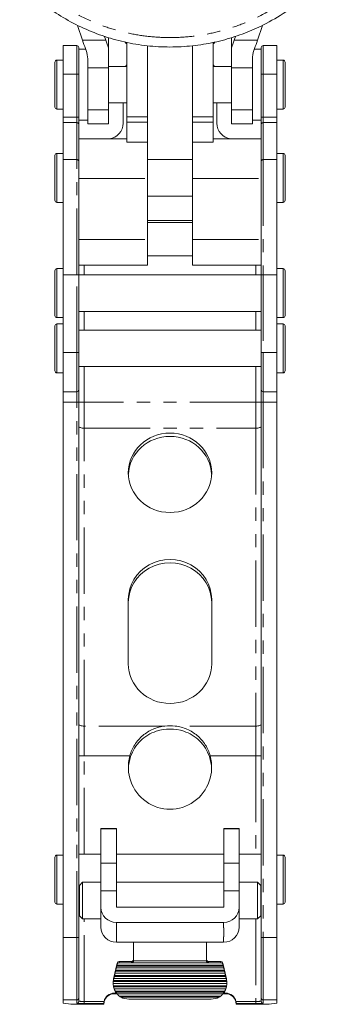
# Model space of a CAD drawing. Units: millimetres. Extents: x 0 to 1045, y 0 to 391.
# Drawn here: x 288 to 316, y 14 to 109 of the extents above; entities that cross this region are included whole.
import ezdxf

# ---------------------------------------------------------------- set-up
doc = ezdxf.new("R2010")
doc.units = ezdxf.units.MM
doc.linetypes.add('PHANTOM', pattern=[12.7, 6.35, -1.27, 1.27, -1.27, 1.27, -1.27])

msp = doc.modelspace()

# ---------------------------------------------------------------- linework, layer by layer
at = {"color": 7, "linetype": 'Continuous', "lineweight": 15}
for p, q in [((293.656, 106.772), (293.182, 108.198)), ((310.923, 108.198), (310.45, 106.772)), ((295.892, 106.772), (295.771, 107.134)), ((296.153, 106.052), (296.153, 107.012)), ((307.953, 106.052), (307.953, 107.012)), ((308.334, 107.134), (308.214, 106.772)), ((291.803, 106.268), (293.103, 106.268)), ((291.803, 103.511), (291.803, 106.268)), ((293.303, 106.068), (293.303, 103.532)), ((293.967, 105.918), (293.303, 105.918)), ((296.153, 106.052), (296.153, 104.119)), ((297.903, 106.557), (297.903, 99.419)), ((299.903, 106.238), (299.903, 99.419)), ((299.904, 106.238), (299.904, 95.328)), ((304.202, 95.328), (304.202, 106.238)), ((304.203, 106.238), (304.203, 99.419)), ((306.203, 106.557), (306.203, 99.419)), ((307.953, 104.119), (307.953, 106.052)), ((310.803, 105.918), (310.146, 105.918)), ((310.803, 103.532), (310.803, 106.068)), ((311.003, 106.268), (312.303, 106.268)), ((312.303, 106.268), (312.303, 103.511)), ((291.803, 104.868), (291.203, 104.868)), ((294.153, 104.119), (294.153, 104.993)), ((309.953, 104.993), (309.953, 104.119)), ((312.903, 104.868), (312.303, 104.868)), ((291.003, 100.368), (291.003, 104.668)), ((294.153, 100.106), (294.153, 104.119)), ((297.903, 104.268), (296.153, 104.268)), ((296.153, 100.106), (296.153, 104.119)), ((297.903, 104.406), (297.791, 104.268)), ((306.315, 104.268), (306.203, 104.406)), ((307.953, 104.268), (306.203, 104.268)), ((307.953, 100.106), (307.953, 104.119)), ((309.953, 100.106), (309.953, 104.119)), ((313.103, 104.668), (313.103, 100.368)), ((291.803, 103.511), (291.803, 99.386)), ((293.303, 103.532), (293.303, 99.406)), ((310.803, 99.406), (310.803, 103.532)), ((312.303, 103.511), (312.303, 99.386)), ((291.203, 100.168), (291.803, 100.168)), ((296.153, 100.768), (297.903, 100.768)), ((297.553, 98.818), (297.553, 100.768)), ((306.203, 100.768), (307.953, 100.768)), ((306.553, 100.768), (306.553, 98.818)), ((312.303, 100.168), (312.903, 100.168)), ((291.803, 98.874), (291.803, 99.386)), ((293.303, 99.406), (293.303, 98.69)), ((294.153, 98.768), (294.153, 100.106)), ((296.153, 98.768), (296.153, 100.106)), ((297.903, 98.919), (297.903, 99.419)), ((299.903, 99.419), (299.903, 98.919)), ((304.203, 98.919), (304.203, 99.419)), ((306.203, 99.419), (306.203, 98.919)), ((307.953, 98.768), (307.953, 100.106)), ((309.953, 98.768), (309.953, 100.106)), ((310.803, 98.69), (310.803, 99.406)), ((312.303, 99.386), (312.303, 98.874)), ((291.803, 98.874), (291.803, 95.33)), ((293.303, 99.118), (294.153, 99.118)), ((293.303, 98.69), (293.303, 97.321)), ((294.153, 98.768), (296.153, 98.768)), ((297.903, 98.919), (297.903, 97.01)), ((299.903, 98.919), (299.903, 97.01)), ((304.203, 98.919), (304.203, 97.01)), ((306.203, 98.919), (306.203, 97.01)), ((307.953, 98.768), (309.953, 98.768)), ((309.953, 99.118), (310.803, 99.118)), ((310.803, 97.321), (310.803, 98.69)), ((312.303, 98.874), (312.303, 95.33)), ((297.903, 97.328), (293.303, 97.328)), ((293.303, 97.318), (293.303, 96.349)), ((310.803, 97.328), (306.203, 97.328)), ((310.803, 97.318), (310.803, 96.349)), ((293.303, 96.349), (293.303, 95.146)), ((299.903, 97.01), (299.903, 93.523)), ((304.203, 97.01), (304.203, 93.523)), ((310.803, 95.146), (310.803, 96.349)), ((291.003, 91.428), (291.003, 95.728)), ((291.803, 95.928), (291.203, 95.928)), ((312.903, 95.928), (312.303, 95.928)), ((313.103, 95.728), (313.103, 91.428)), ((291.803, 84.284), (291.803, 95.33)), ((293.303, 95.146), (293.303, 84.284)), ((304.203, 95.328), (299.903, 95.328)), ((310.803, 84.284), (310.803, 95.146)), ((312.303, 95.33), (312.303, 84.284)), ((299.903, 93.523), (299.903, 87.655)), ((304.203, 93.523), (304.203, 87.655)), ((299.903, 91.828), (304.203, 91.828)), ((299.904, 91.828), (299.904, 89.479)), ((304.202, 89.479), (304.202, 91.828)), ((291.203, 91.228), (291.803, 91.228)), ((312.303, 91.228), (312.903, 91.228)), ((304.203, 89.297), (299.903, 89.297)), ((304.202, 89.479), (299.904, 89.479)), ((299.903, 87.655), (299.903, 85.192)), ((304.203, 87.655), (304.203, 85.192)), ((299.903, 86.087), (304.203, 86.087)), ((293.303, 85.192), (299.903, 85.192)), ((304.203, 85.192), (310.803, 85.192)), ((291.003, 80.368), (291.003, 84.668)), ((291.803, 84.868), (291.203, 84.868)), ((291.803, 84.284), (291.803, 76.818)), ((293.303, 84.284), (293.303, 76.818)), ((310.803, 84.268), (293.303, 84.268)), ((310.803, 76.818), (310.803, 84.284)), ((312.903, 84.868), (312.303, 84.868)), ((312.303, 84.284), (312.303, 76.818)), ((313.103, 84.668), (313.103, 80.368)), ((293.303, 80.768), (310.803, 80.768)), ((291.003, 75.068), (291.003, 79.368)), ((291.203, 80.168), (291.803, 80.168)), ((291.803, 79.568), (291.203, 79.568)), ((312.303, 80.168), (312.903, 80.168)), ((312.903, 79.568), (312.303, 79.568)), ((313.103, 79.368), (313.103, 75.068)), ((310.803, 78.968), (293.303, 78.968)), ((291.803, 76.818), (291.803, 73.068)), ((293.303, 76.818), (293.303, 73.268)), ((310.803, 73.268), (310.803, 76.818)), ((312.303, 76.818), (312.303, 73.068)), ((291.203, 74.868), (291.803, 74.868)), ((293.303, 75.468), (310.803, 75.468)), ((312.303, 74.868), (312.903, 74.868)), ((293.103, 73.068), (291.803, 73.068)), ((291.803, 72.068), (291.803, 73.068)), ((293.303, 73.268), (293.303, 72.068)), ((310.803, 72.068), (310.803, 73.268)), ((312.303, 73.068), (311.003, 73.068)), ((312.303, 73.068), (312.303, 72.068)), ((291.803, 72.068), (291.803, 20.715)), ((293.303, 72.068), (293.303, 20.715)), ((310.803, 20.715), (310.803, 72.068)), ((312.303, 72.068), (312.303, 20.715)), ((298.053, 53.155), (298.053, 46.97)), ((306.053, 46.97), (306.053, 53.155)), ((296.903, 31.169), (295.403, 31.169)), ((295.403, 31.169), (295.403, 31.127)), ((296.903, 31.169), (296.903, 31.127)), ((308.703, 31.169), (307.203, 31.169)), ((307.203, 31.169), (307.203, 31.127)), ((308.703, 31.169), (308.703, 31.127)), ((295.403, 31.127), (295.403, 27.852)), ((296.903, 31.127), (296.903, 27.852)), ((307.203, 31.127), (307.203, 27.852)), ((308.703, 31.127), (308.703, 27.852)), ((291.003, 24.118), (291.003, 28.418)), ((291.803, 28.618), (291.203, 28.618)), ((295.403, 28.718), (293.303, 28.718)), ((307.203, 28.718), (296.903, 28.718)), ((310.803, 28.718), (308.703, 28.718)), ((312.903, 28.618), (312.303, 28.618)), ((313.103, 28.418), (313.103, 24.118)), ((295.403, 27.852), (295.403, 25.206)), ((296.903, 27.852), (296.903, 25.206)), ((307.203, 27.852), (307.203, 25.206)), ((308.703, 27.852), (308.703, 25.206)), ((293.653, 26.008), (293.353, 25.708)), ((293.353, 22.808), (293.353, 25.708)), ((295.403, 26.008), (293.653, 26.008)), ((293.653, 24.258), (293.653, 26.008)), ((307.203, 26.008), (296.903, 26.008)), ((310.453, 26.008), (308.703, 26.008)), ((310.753, 25.708), (310.453, 26.008)), ((310.453, 26.008), (310.453, 22.508)), ((310.753, 25.708), (310.753, 22.808)), ((295.403, 25.206), (295.403, 23.611)), ((296.903, 23.611), (296.903, 25.206)), ((307.203, 25.206), (307.203, 23.611)), ((308.703, 25.206), (308.703, 23.611)), ((291.203, 23.918), (291.803, 23.918)), ((293.303, 23.818), (293.353, 23.818)), ((293.653, 22.508), (293.653, 24.258)), ((295.403, 23.611), (295.403, 22.811)), ((307.202, 23.61), (296.904, 23.61)), ((308.703, 23.611), (308.703, 22.811)), ((310.753, 23.818), (310.803, 23.818)), ((312.303, 23.918), (312.903, 23.918)), ((293.353, 22.808), (293.653, 22.508)), ((310.453, 22.508), (310.753, 22.808)), ((293.653, 22.508), (295.404, 22.508)), ((295.403, 22.515), (295.403, 21.715)), ((296.904, 22.159), (307.202, 22.159)), ((308.702, 22.508), (310.453, 22.508)), ((308.703, 22.515), (308.703, 21.715)), ((291.803, 14.721), (291.803, 20.715)), ((293.303, 20.715), (293.303, 14.921)), ((298.553, 20.263), (296.904, 20.263)), ((305.553, 20.263), (298.553, 20.263)), ((298.553, 20.263), (298.553, 20.262)), ((298.553, 18.471), (298.553, 20.262)), ((307.202, 20.263), (305.553, 20.263)), ((305.553, 20.263), (305.553, 20.262)), ((305.553, 20.262), (305.553, 18.471)), ((310.803, 14.921), (310.803, 20.715)), ((312.303, 20.715), (312.303, 14.721)), ((296.972, 18.255), (296.637, 16.742)), ((296.897, 17.792), (296.941, 17.973)), ((296.941, 17.973), (296.963, 18.072)), ((307.165, 17.973), (296.941, 17.973)), ((296.963, 18.072), (296.972, 18.119)), ((307.143, 18.072), (296.963, 18.072)), ((298.353, 18.411), (297.168, 18.411)), ((297.168, 18.29), (298.353, 18.29)), ((305.744, 18.29), (298.361, 18.29)), ((305.553, 18.471), (298.553, 18.471)), ((298.553, 18.47), (298.553, 18.471)), ((306.938, 18.411), (305.753, 18.411)), ((305.753, 18.29), (306.938, 18.29)), ((307.468, 16.742), (307.133, 18.255)), ((307.133, 18.119), (307.143, 18.072)), ((307.143, 18.072), (307.165, 17.973)), ((307.165, 17.973), (307.209, 17.792)), ((296.72, 16.977), (296.742, 17.077)), ((296.742, 17.077), (296.786, 17.294)), ((307.363, 17.077), (296.742, 17.077)), ((296.786, 17.294), (296.831, 17.475)), ((307.319, 17.294), (296.786, 17.294)), ((296.831, 17.475), (296.853, 17.575)), ((307.275, 17.475), (296.831, 17.475)), ((296.853, 17.575), (296.897, 17.792)), ((307.253, 17.575), (296.853, 17.575)), ((307.209, 17.792), (296.897, 17.792)), ((307.209, 17.792), (307.253, 17.575)), ((307.253, 17.575), (307.275, 17.475)), ((307.275, 17.475), (307.319, 17.294)), ((307.319, 17.294), (307.363, 17.077)), ((307.363, 17.077), (307.385, 16.977)), ((296.637, 16.742), (296.602, 16.42)), ((296.602, 16.42), (296.602, 16.299)), ((296.602, 16.299), (307.503, 16.299)), ((307.49, 16.479), (296.616, 16.479)), ((296.616, 16.081), (307.49, 16.081)), ((307.473, 16.579), (296.632, 16.579)), ((296.637, 16.604), (296.676, 16.797)), ((296.676, 16.797), (296.72, 16.977)), ((307.429, 16.797), (296.676, 16.797)), ((307.385, 16.977), (296.72, 16.977)), ((307.385, 16.977), (307.429, 16.797)), ((307.429, 16.797), (307.468, 16.604)), ((307.503, 16.42), (307.468, 16.742)), ((307.503, 16.299), (307.503, 16.42)), ((296.632, 15.981), (307.473, 15.981)), ((296.688, 15.801), (307.417, 15.801)), ((296.703, 15.385), (296.909, 15.385)), ((296.703, 15.317), (296.97, 15.317)), ((296.775, 15.583), (307.33, 15.583)), ((296.833, 15.484), (307.272, 15.484)), ((296.984, 15.303), (307.121, 15.303)), ((307.135, 15.317), (307.403, 15.317)), ((307.196, 15.385), (307.403, 15.385)), ((291.803, 14.721), (291.803, 14.408)), ((293.303, 14.921), (293.303, 14.608)), ((295.703, 14.377), (293.803, 14.377)), ((295.703, 14.318), (293.803, 14.318)), ((295.703, 14.377), (295.703, 14.318)), ((297.202, 15.085), (306.903, 15.085)), ((306.752, 14.986), (297.354, 14.986)), ((306.003, 14.805), (298.102, 14.805)), ((308.403, 14.318), (308.403, 14.377)), ((310.303, 14.377), (308.403, 14.377)), ((310.303, 14.318), (308.403, 14.318)), ((310.803, 14.608), (310.803, 14.921)), ((312.303, 14.721), (312.303, 14.408))]:
    msp.add_line(p, q, dxfattribs=at)
at = {"color": 8, "linetype": 'PHANTOM', "lineweight": 0}
for p, q in [((293.656, 106.772), (295.892, 106.772)), ((308.214, 106.772), (310.45, 106.772)), ((293.103, 103.511), (293.103, 106.268)), ((311.003, 106.268), (311.003, 103.511)), ((291.203, 104.868), (291.203, 100.168)), ((312.903, 100.168), (312.903, 104.868)), ((296.153, 104.119), (294.153, 104.119)), ((309.953, 104.119), (307.953, 104.119)), ((293.103, 103.511), (291.803, 103.511)), ((293.103, 99.386), (293.103, 103.511)), ((312.303, 103.511), (311.003, 103.511)), ((311.003, 103.511), (311.003, 99.386)), ((291.803, 99.386), (293.103, 99.386)), ((293.103, 98.874), (293.103, 99.386)), ((296.153, 100.106), (294.153, 100.106)), ((299.903, 99.419), (297.903, 99.419)), ((304.203, 99.419), (306.203, 99.419)), ((309.953, 100.106), (307.953, 100.106)), ((311.003, 99.386), (312.303, 99.386)), ((311.003, 99.386), (311.003, 98.874)), ((293.103, 98.874), (291.803, 98.874)), ((293.103, 95.33), (293.103, 98.874)), ((299.903, 98.919), (297.903, 98.919)), ((304.203, 98.919), (306.203, 98.919)), ((311.003, 98.874), (311.003, 95.33)), ((312.303, 98.874), (311.003, 98.874)), ((299.903, 97.01), (297.903, 97.01)), ((304.203, 97.01), (306.203, 97.01)), ((291.203, 95.928), (291.203, 91.228)), ((312.903, 91.228), (312.903, 95.928)), ((291.803, 95.33), (293.103, 95.33)), ((293.103, 84.284), (293.103, 95.33)), ((311.003, 95.33), (311.003, 84.284)), ((311.003, 95.33), (312.303, 95.33)), ((293.303, 93.523), (299.903, 93.523)), ((304.203, 93.523), (310.803, 93.523)), ((293.303, 87.655), (299.903, 87.655)), ((304.203, 87.655), (310.803, 87.655)), ((293.803, 84.268), (293.803, 85.192)), ((310.303, 85.192), (310.303, 84.268)), ((291.203, 84.868), (291.203, 80.168)), ((293.103, 84.284), (291.803, 84.284)), ((293.103, 76.818), (293.103, 84.284)), ((293.303, 84.284), (293.103, 84.284)), ((310.803, 84.284), (311.003, 84.284)), ((311.003, 84.284), (311.003, 76.818)), ((312.303, 84.284), (311.003, 84.284)), ((312.903, 80.168), (312.903, 84.868)), ((293.803, 78.968), (293.803, 80.768)), ((310.303, 80.768), (310.303, 78.968)), ((291.203, 79.568), (291.203, 74.868)), ((312.903, 74.868), (312.903, 79.568)), ((293.103, 76.818), (291.803, 76.818)), ((293.103, 73.068), (293.103, 76.818)), ((293.303, 76.818), (293.103, 76.818)), ((310.803, 76.818), (311.003, 76.818)), ((311.003, 76.818), (311.003, 73.068)), ((312.303, 76.818), (311.003, 76.818)), ((293.803, 72.049), (293.803, 75.468)), ((310.303, 75.468), (310.303, 72.049)), ((293.103, 72.068), (293.103, 73.068)), ((311.003, 73.068), (311.003, 72.068)), ((293.103, 72.068), (291.803, 72.068)), ((293.303, 72.068), (293.103, 72.068)), ((293.103, 20.715), (293.103, 72.068)), ((293.303, 72.049), (293.803, 72.049)), ((293.803, 69.57), (293.803, 72.049)), ((310.303, 72.049), (293.803, 72.049)), ((310.303, 72.049), (310.303, 69.57)), ((310.303, 72.049), (310.803, 72.049)), ((310.803, 72.068), (311.003, 72.068)), ((312.303, 72.068), (311.003, 72.068)), ((311.003, 72.068), (311.003, 20.715)), ((293.803, 40.994), (293.803, 69.57)), ((293.803, 69.57), (310.303, 69.57)), ((310.303, 69.57), (310.303, 40.994)), ((293.803, 38.137), (293.803, 40.994)), ((301.559, 40.994), (293.803, 40.994)), ((310.303, 40.994), (302.546, 40.994)), ((310.303, 40.994), (310.303, 38.137)), ((293.803, 28.718), (293.803, 38.137)), ((293.803, 38.137), (298.196, 38.137)), ((305.91, 38.137), (310.303, 38.137)), ((310.303, 38.137), (310.303, 28.718)), ((295.403, 31.127), (296.903, 31.127)), ((308.703, 31.127), (307.203, 31.127)), ((291.203, 28.618), (291.203, 23.918)), ((312.903, 23.918), (312.903, 28.618)), ((295.403, 27.852), (296.903, 27.852)), ((307.203, 27.852), (308.703, 27.852)), ((296.903, 25.206), (295.403, 25.206)), ((308.703, 25.206), (307.203, 25.206)), ((293.803, 14.585), (293.803, 22.508)), ((296.904, 22.159), (296.904, 21.634)), ((307.202, 22.159), (307.202, 21.634)), ((310.303, 22.508), (310.303, 14.585)), ((296.904, 21.634), (296.903, 21.634)), ((296.903, 21.634), (296.903, 20.787)), ((296.903, 20.787), (296.904, 20.787)), ((296.904, 20.787), (296.904, 20.263)), ((307.202, 21.634), (307.203, 21.634)), ((307.203, 20.787), (307.202, 20.787)), ((307.202, 20.787), (307.202, 20.263)), ((307.203, 21.634), (307.203, 20.787)), ((291.803, 20.715), (293.103, 20.715)), ((293.103, 14.721), (293.103, 20.715)), ((293.303, 20.715), (293.103, 20.715)), ((298.553, 20.262), (305.553, 20.262)), ((310.803, 20.715), (311.003, 20.715)), ((311.003, 20.715), (311.003, 14.721)), ((311.003, 20.715), (312.303, 20.715)), ((296.972, 18.119), (296.972, 18.255)), ((297.168, 18.411), (297.168, 18.29)), ((298.353, 18.411), (298.353, 18.29)), ((305.753, 18.29), (305.753, 18.411)), ((306.938, 18.29), (306.938, 18.411)), ((307.133, 18.255), (307.133, 18.119)), ((296.637, 16.742), (296.637, 16.604)), ((307.468, 16.604), (307.468, 16.742)), ((296.703, 15.385), (296.703, 15.317)), ((307.403, 15.385), (307.403, 15.317)), ((293.103, 14.721), (291.803, 14.721)), ((293.103, 14.408), (293.103, 14.721)), ((293.803, 14.585), (293.803, 14.377)), ((293.803, 14.585), (295.723, 14.585)), ((308.382, 14.585), (310.303, 14.585)), ((310.303, 14.585), (310.303, 14.377)), ((312.303, 14.721), (311.003, 14.721)), ((311.003, 14.721), (311.003, 14.408))]:
    msp.add_line(p, q, dxfattribs=at)
at = {"color": 8, "linetype": 'PHANTOM', "lineweight": 0, "flags": 128}
for points in [[(293.303, 69.735), (293.312, 69.703), (293.341, 69.672), (293.387, 69.643), (293.449, 69.618), (293.525, 69.598), (293.611, 69.582), (293.705, 69.573), (293.803, 69.57)], [(310.303, 69.57), (310.4, 69.573), (310.494, 69.582), (310.58, 69.598), (310.656, 69.618), (310.718, 69.643), (310.765, 69.672), (310.793, 69.703), (310.803, 69.735)], [(293.303, 41.159), (293.312, 41.127), (293.341, 41.096), (293.387, 41.068), (293.449, 41.042), (293.525, 41.022), (293.611, 41.007), (293.705, 40.997), (293.803, 40.994)], [(310.303, 40.994), (310.4, 40.997), (310.494, 41.007), (310.58, 41.022), (310.656, 41.042), (310.718, 41.068), (310.765, 41.096), (310.793, 41.127), (310.803, 41.159)]]:
    msp.add_lwpolyline(points, dxfattribs=at)
at = {"color": 7, "linetype": 'Continuous', "lineweight": 15, "flags": 128}
msp.add_lwpolyline([(310.567, 14.379), (310.439, 14.377), (310.303, 14.377)], dxfattribs=at)
at = {"color": 7, "linetype": 'Continuous', "lineweight": 15}
for centre, radius, start, end in [((293.103, 106.068), 0.2, 0, 90), ((311.003, 106.068), 0.2, 90, 180), ((291.203, 104.668), 0.2, 90, 180), ((312.903, 104.668), 0.2, 0, 90), ((291.203, 100.368), 0.2, 180, 270), ((312.903, 100.368), 0.2, 270, 0), ((296.053, 98.818), 1.5, 276.61963, 0), ((308.053, 98.818), 1.5, 180, 263.38037), ((291.203, 95.728), 0.2, 90, 180), ((312.903, 95.728), 0.2, 0, 90), ((291.203, 91.428), 0.2, 180, 270), ((312.903, 91.428), 0.2, 270, 0), ((299.903, 89.476), 0.00303, 85.32606, 104.36239), ((304.202, 89.476), 0.00303, 75.63761, 94.67394), ((291.203, 84.668), 0.2, 90, 180), ((312.903, 84.668), 0.2, 0, 90), ((291.203, 80.368), 0.2, 180, 270), ((312.903, 80.368), 0.2, 270, 0), ((291.203, 79.368), 0.2, 90, 180), ((312.903, 79.368), 0.2, 0, 90), ((291.203, 75.068), 0.2, 180, 270), ((312.903, 75.068), 0.2, 270, 0), ((293.103, 73.268), 0.2, 270, 0), ((311.003, 73.268), 0.2, 180, 270), ((291.203, 28.418), 0.2, 90, 180), ((312.903, 28.418), 0.2, 0, 90), ((291.203, 24.118), 0.2, 180, 270), ((296.88, 23.636), 1.477, 180.96174, 270.92989), ((296.904, 23.611), 0.000985, 180.92928, 270.91357), ((307.202, 23.611), 0.000985, 269.08643, 359.07072), ((307.226, 23.636), 1.477, 269.07011, 359.03826), ((312.903, 24.118), 0.2, 270, 0), ((296.88, 21.74), 1.477, 180.96145, 270.93046), ((307.226, 21.74), 1.477, 269.06954, 359.03855), ((297.167, 18.211), 0.2, 89.91297, 167.41544), ((297.175, 18.084), 0.206, 92.15566, 170.22659), ((298.353, 18.611), 0.2, 269.8735, 359.87508), ((305.752, 18.611), 0.2, 180.12492, 270.1265), ((306.938, 18.211), 0.2, 12.58456, 90.08703), ((298.089, 16.28), 1.487, 168.41231, 172.30533), ((298.09, 16.28), 1.488, 187.69675, 191.58561), ((306.017, 16.28), 1.487, 7.69467, 11.58769), ((306.015, 16.28), 1.488, 348.41439, 352.30325), ((306.28, 16.299), 1.223, 0.00348, 8.48573), ((296.702, 14.318), 0.999, 89.97092, 179.97155), ((296.702, 14.385), 1, 89.97909, 168.42791), ((298.095, 16.283), 1.494, 207.92345, 212.34013), ((306.01, 16.283), 1.494, 327.65987, 332.07655), ((307.403, 14.385), 1, 11.57209, 90.02091), ((307.403, 14.318), 0.999, 0.02845, 90.02908), ((293.304, 25.538), 11.23, 262.31876, 272.54624), ((293.796, 28.616), 14.24, 268.92368, 270.02715), ((298.099, 16.287), 1.5, 233.24931, 240.18531), ((306.006, 16.287), 1.5, 299.81469, 306.75069), ((310.802, 25.538), 11.23, 267.45376, 277.68124)]:
    msp.add_arc(centre, radius, start, end, dxfattribs=at)
at = {"color": 8, "linetype": 'PHANTOM', "lineweight": 0}
for centre, radius, start, end in [((293.152, 104.012), 0.504, 264.36456, 287.38546), ((310.953, 104.012), 0.504, 252.61454, 275.63544), ((293.152, 99.887), 0.504, 264.36465, 287.3853), ((310.953, 99.887), 0.504, 252.6147, 275.63535), ((293.11, 98.682), 0.193, 2.46851, 92.27201), ((310.995, 98.682), 0.193, 87.72799, 177.53149), ((293.11, 95.138), 0.193, 2.46848, 92.27197), ((310.995, 95.138), 0.193, 87.72803, 177.53152), ((293.678, 40.941), 2.807, 262.3185, 272.54693), ((310.427, 40.941), 2.807, 267.45307, 277.6815), ((293.103, 14.921), 0.2, 269.97423, 359.96918), ((293.103, 14.608), 0.2, 269.96998, 359.97343), ((293.452, 16.412), 2.034, 260.09857, 272.14095), ((293.678, 17.389), 2.807, 262.31619, 272.54754), ((310.427, 17.389), 2.807, 267.45246, 277.68381), ((310.596, 17.228), 2.849, 269.41474, 278.21255), ((311.003, 14.921), 0.2, 180.03082, 270.02577), ((311.003, 14.608), 0.2, 180.02657, 270.03002)]:
    msp.add_arc(centre, radius, start, end, dxfattribs=at)
at = {"color": 7, "linetype": 'Continuous', "lineweight": 15}
for centre, major_axis, ratio, start_param, end_param in [((295.535, 107.335), (-1.672, 4.961), 0.374736, 1.558188, 1.717828), ((297.772, 107.335), (-1.672, 4.961), 0.374736, 1.558188, 1.704817), ((306.334, 107.335), (1.672, 4.961), 0.374736, 4.578368, 4.724997), ((308.57, 107.335), (1.672, 4.961), 0.374736, 4.565357, 4.724997), ((299.053, 107.158), (1.5, 0), 0.769445, 3.654765, 3.838756), ((305.053, 107.158), (1.5, 0), 0.769445, 5.586022, 5.770013), ((302.053, 64.974), (4, 0), 0.951544, 1.570796, 3.100342), ((302.053, 64.974), (4, 0), 0.951544, 0.041251, 1.570796), ((302.053, 53.155), (4, 0), 0.951544, 0, 3.141593), ((302.053, 52.841), (4, 0), 0.951544, 0, 3.141593), ((302.053, 46.97), (4, 0), 0.951544, 3.141593, 6.283185), ((302.053, 36.903), (4, 0), 0.951544, 1.236286, 1.905307), ((302.053, 37.217), (4, 0), 0.951544, 1.447158, 1.694435), ((302.053, 37.064), (0, 4.05), 0.987536, 1.302626, 4.980559), ((302.053, 36.748), (0, 4.05), 0.987536, 1.238429, 1.531826), ((302.053, 36.748), (0, 4.05), 0.987536, 4.751359, 5.044757), ((298.353, 18.508), (0, 0.218), 0.91829, 3.141593, 3.183867), ((298.353, 18.47), (0.2, 0), 0.902286, 4.754663, 6.283632), ((305.753, 18.47), (0.2, 0), 0.902286, 3.141146, 4.670115), ((305.753, 18.508), (0, 0.218), 0.91829, 3.099319, 3.141593), ((306.938, 18.072), (0, 0.218), 0.91829, 4.92928, 6.283185), ((298.102, 16.299), (1.5, 0), 0.902286, 3.007861, 3.141593), ((298.102, 16.299), (0, 1.633), 0.91829, 1.570796, 1.704528), ((298.102, 16.252), (0, 1.633), 0.91829, 1.353905, 1.369438), ((306.003, 16.252), (0, 1.633), 0.91829, 4.913747, 4.92928), ((306.003, 16.299), (0, 1.633), 0.91829, 4.578657, 4.712389), ((298.102, 16.252), (1.5, 0), 0.902286, 3.342951, 3.48143), ((298.102, 16.346), (0, 1.633), 0.91829, 1.910633, 2.056314), ((298.102, 16.205), (1.5, 0), 0.902286, 3.704129, 3.87132), ((298.102, 16.392), (0, 1.633), 0.91829, 2.300524, 2.498092), ((306.003, 16.392), (0, 1.633), 0.91829, 3.785094, 3.982661), ((306.003, 16.205), (1.5, 0), 0.902286, 5.553458, 5.720649), ((306.003, 16.346), (0, 1.633), 0.91829, 4.226871, 4.372552), ((306.003, 16.252), (1.5, 0), 0.902286, 5.943348, 6.081827), ((298.102, 16.159), (1.5, 0), 0.902286, 4.190074, 4.712389), ((306.003, 16.159), (1.5, 0), 0.902286, 4.712389, 5.234704)]:
    msp.add_ellipse(centre, major_axis=major_axis, ratio=ratio, start_param=start_param, end_param=end_param, dxfattribs=at)
msp.add_ellipse((302.053, 65.287), major_axis=(4, 0), ratio=0.951544, dxfattribs=at)
at = {"color": 8, "linetype": 'PHANTOM', "lineweight": 0}
msp.add_open_spline([(315.559, 112.682), (314.995, 112.149), (313.853, 111.069), (311.865, 109.708), (309.853, 108.66), (307.867, 107.909), (305.982, 107.408), (304.033, 107.1), (302.053, 106.997), (300.072, 107.1), (298.124, 107.408), (296.238, 107.909), (294.252, 108.66), (292.24, 109.709), (290.252, 111.069), (289.11, 112.149), (288.547, 112.682)], degree=3, knots=[0, 0, 0, 0, 0.077496, 0.156881, 0.239687, 0.303543, 0.368436, 0.434038, 0.5, 0.565963, 0.631564, 0.696457, 0.760313, 0.843135, 0.922511, 1, 1, 1, 1], dxfattribs=at)
at = {"color": 7, "linetype": 'Continuous', "lineweight": 15}
for points, knots in [([(287.629, 112.309), (288.074, 111.861), (289.02, 110.912), (290.662, 109.654), (292.505, 108.512), (294.493, 107.569), (296.588, 106.846), (298.752, 106.36), (300.944, 106.117), (303.122, 106.116), (305.249, 106.346), (307.289, 106.789), (309.213, 107.42), (311.188, 108.292), (313.142, 109.438), (314.975, 110.807), (316.002, 111.834), (316.476, 112.309)], [0, 0, 0, 0, 0.0587351, 0.1247109, 0.1919978, 0.2602035, 0.3289014, 0.3976458, 0.4659882, 0.5334952, 0.599763, 0.6644313, 0.7271921, 0.7877951, 0.8648986, 0.9375401, 1, 1, 1, 1]), ([(294.153, 104.993), (294.127, 105.259), (294.094, 105.592), (293.967, 105.922), (293.942, 105.989)], [0, 0, 0, 0, 0.79615, 1, 1, 1, 1]), ([(310.164, 105.989), (310.075, 105.722), (309.963, 105.386), (309.954, 105.06), (309.953, 104.993)], [0, 0, 0, 0, 0.796207, 1, 1, 1, 1]), ([(301.559, 40.994), (301.365, 40.971), (301.172, 40.935), (300.793, 40.834), (300.605, 40.769), (300.246, 40.616), (300.073, 40.527), (299.742, 40.324), (299.582, 40.209), (299.134, 39.832), (298.879, 39.541), (298.456, 38.876), (298.299, 38.518), (298.196, 38.137)], [0, 0, 0, 0, 0.125, 0.125, 0.25, 0.25, 0.375, 0.375, 0.5, 0.5, 0.75, 0.75, 1, 1, 1, 1]), ([(305.91, 38.137), (305.858, 38.326), (305.794, 38.51), (305.636, 38.869), (305.543, 39.044), (305.333, 39.373), (305.217, 39.529), (304.961, 39.821), (304.82, 39.959), (304.522, 40.21), (304.365, 40.323), (304.034, 40.526), (303.859, 40.617), (303.317, 40.848), (302.939, 40.948), (302.546, 40.994)], [0, 0, 0, 0, 0.125, 0.125, 0.25, 0.25, 0.375, 0.375, 0.5, 0.5, 0.625, 0.625, 0.75, 0.75, 1, 1, 1, 1]), ([(300.739, 40.498), (300.452, 40.403), (300.181, 40.278), (299.671, 39.971), (299.431, 39.785), (299.006, 39.37), (298.819, 39.138), (298.497, 38.625), (298.369, 38.354), (298.272, 38.07)], [0, 0, 0, 0, 0.25, 0.25, 0.5, 0.5, 0.75, 0.75, 1, 1, 1, 1]), ([(305.834, 38.07), (305.737, 38.355), (305.609, 38.625), (305.288, 39.135), (305.099, 39.369), (304.674, 39.786), (304.434, 39.971), (303.925, 40.278), (303.653, 40.403), (303.366, 40.498)], [0, 0, 0, 0, 0.25, 0.25, 0.5, 0.5, 0.75, 0.75, 1, 1, 1, 1]), ([(295.404, 22.527), (295.405, 22.529), (295.408, 22.534), (295.404, 22.709), (295.403, 22.811)], [0, 0, 0, 0, 0.421403, 1, 1, 1, 1]), ([(308.702, 22.508), (308.701, 22.508), (308.699, 22.534), (308.7, 22.637), (308.703, 22.712), (308.703, 22.811)], [0, 0, 0, 0, 0.5, 0.5, 1, 1, 1, 1]), ([(295.703, 14.377), (295.703, 14.379), (295.702, 14.403), (295.707, 14.481), (295.712, 14.534), (295.723, 14.585)], [0, 0, 0, 0, 0.5, 0.5, 1, 1, 1, 1]), ([(308.382, 14.585), (308.393, 14.534), (308.399, 14.481), (308.403, 14.403), (308.403, 14.379), (308.403, 14.377)], [0, 0, 0, 0, 0.5, 0.5, 1, 1, 1, 1])]:
    msp.add_open_spline(points, degree=3, knots=knots, dxfattribs=at)

doc.saveas('drawing.dxf')
